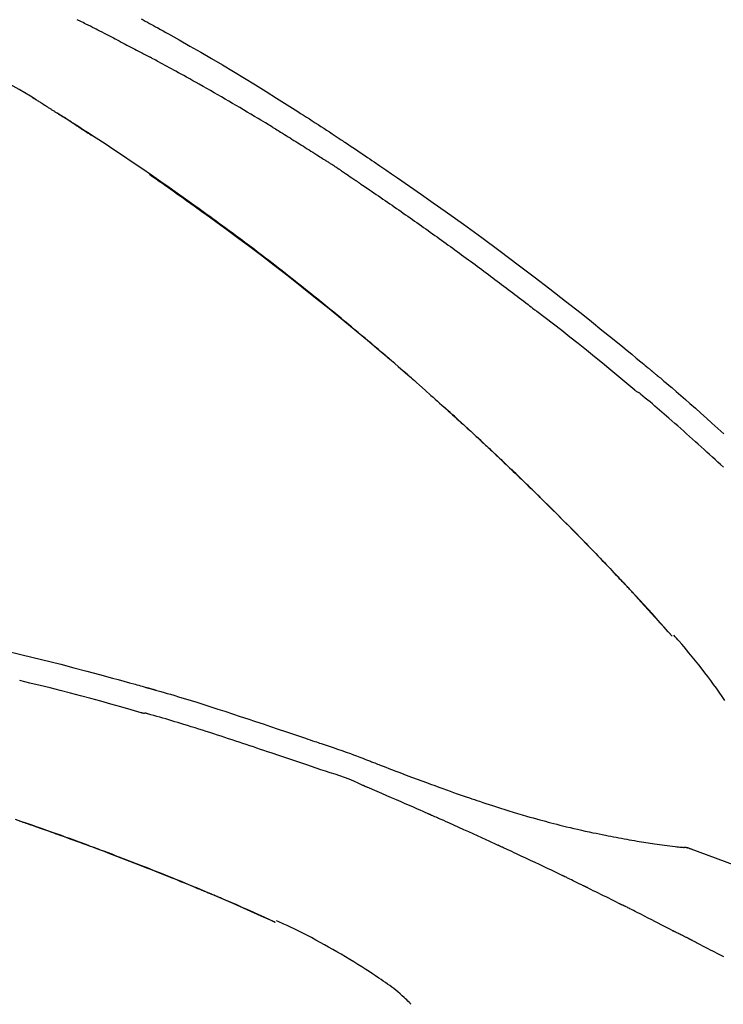
# Model space of a CAD drawing. Extents: x 55896 to 82369, y -33085 to -24215.
# Drawn here: x 75999 to 76042, y -29981 to -29920 of the extents above; entities that cross this region are included whole.
import ezdxf

# ---------------------------------------------------------------- set-up
doc = ezdxf.new("R2010")
doc.units = 0
doc.header["$LTSCALE"] = 50
doc.header["$MEASUREMENT"] = 0
doc.layers.get('0').update_dxf_attribs({"linetype": 'CONTINUOUS'})
doc.layers.get('DEFPOINTS').update_dxf_attribs({"color": 146, "linetype": 'CONTINUOUS'})
doc.layers.add('150-機器', color=8, linetype='CONTINUOUS')
doc.layers.add('166-寸法B', color=11, linetype='CONTINUOUS')
doc.styles.add('KH001', font='txt')
doc.dimstyles.new('KH1xx030', dxfattribs={"dimscale": 30, "dimtxt": 2, "dimasz": 0.6, "dimexe": 0.3, "dimexo": 1.2, "dimgap": 0.5, "dimtad": 3, "dimdec": 1, "dimdsep": 46, "dimlunit": 6, "dimtxsty": 'KH001', "dimblk": 'DOT', "dimcen": 1, "dimdle": 1, "dimclrd": 256, "dimclre": 256, "dimclrt": 256, "dimadec": 0, "dimazin": 0, "dimtfac": 1, "dimtdec": 1, "dimtix": 1, "dimtmove": 2, "dimatfit": 3, "dimldrblk": 'CLOSEDBLANK', "dimfxl": 1, "dimtolj": 1, "dimtzin": 0, "dimlwd": -1, "dimlwe": -1, "dimarcsym": 0})

# ---------------------------------------------------------------- blocks, each defined once
blk = doc.blocks.new('F402_D')
at = {"layer": '150-機器', "color": 13, "linetype": 'Continuous'}
for p, q in [((-28.98, 204.099), (-28.983, 204.102)), ((-28.608, 191.207), (-28.609, 191.207)), ((-53.224, 186.626), (-53.228, 186.628))]:
    blk.add_line(p, q, dxfattribs=at)
for points in [[(-61.415, 241.812), (-61.289, 241.743), (-61.163, 241.674), (-61.037, 241.604), (-60.911, 241.535), (-60.785, 241.465), (-60.659, 241.395), (-60.533, 241.325), (-60.407, 241.255), (-60.244, 241.165), (-60.082, 241.074), (-59.92, 240.983), (-59.757, 240.892), (-59.095, 240.521), (-58.434, 240.15), (-57.773, 239.776), (-57.115, 239.398), (-56.44, 239.003), (-55.768, 238.603), (-55.098, 238.197), (-54.432, 237.787), (-53.785, 237.383), (-53.139, 236.974), (-52.496, 236.564), (-51.852, 236.153), (-51.674, 236.039), (-51.496, 235.925), (-51.318, 235.811), (-51.141, 235.696), (-50.963, 235.582), (-50.785, 235.467), (-50.607, 235.351), (-50.43, 235.236), (-50.26, 235.125), (-50.09, 235.014), (-49.92, 234.903), (-49.751, 234.791), (-49.629, 234.711), (-49.508, 234.631), (-49.386, 234.551), (-49.265, 234.47), (-49.191, 234.421), (-49.118, 234.373), (-49.045, 234.324), (-48.971, 234.275), (-48.81, 234.168), (-48.649, 234.061), (-48.489, 233.954), (-48.328, 233.847), (-48.178, 233.746), (-48.029, 233.646), (-47.879, 233.545), (-47.73, 233.444), (-47.592, 233.35), (-47.454, 233.257), (-47.316, 233.163), (-47.178, 233.069)], [(-63.713, 240.947), (-63.758, 240.97), (-63.803, 240.992), (-63.847, 241.015), (-63.892, 241.038), (-63.981, 241.083), (-64.071, 241.129), (-64.16, 241.174), (-64.25, 241.219), (-64.384, 241.287), (-64.519, 241.355), (-64.654, 241.423), (-64.789, 241.49), (-64.879, 241.535), (-64.969, 241.58), (-65.059, 241.625), (-65.149, 241.67), (-65.194, 241.692), (-65.239, 241.714), (-65.284, 241.737), (-65.329, 241.759)], [(-63.713, 240.947), (-63.674, 240.927), (-63.634, 240.906), (-63.594, 240.886), (-63.554, 240.866), (-63.474, 240.825), (-63.394, 240.785), (-63.315, 240.744), (-63.235, 240.703), (-63.116, 240.642), (-62.997, 240.581), (-62.878, 240.519), (-62.759, 240.458), (-62.64, 240.396), (-62.522, 240.335), (-62.403, 240.273), (-62.285, 240.212), (-62.167, 240.15), (-62.049, 240.088), (-61.931, 240.027), (-61.813, 239.965), (-61.696, 239.903), (-61.578, 239.841), (-61.461, 239.779), (-61.344, 239.717), (-61.266, 239.676), (-61.188, 239.634), (-61.11, 239.592), (-61.032, 239.551), (-60.993, 239.53), (-60.954, 239.509), (-60.915, 239.489), (-60.877, 239.468)], [(-53.369, 235.18), (-53.443, 235.225), (-53.517, 235.27), (-53.592, 235.315), (-53.666, 235.36), (-53.815, 235.451), (-53.963, 235.541), (-54.112, 235.631), (-54.261, 235.721), (-54.484, 235.855), (-54.708, 235.988), (-54.933, 236.121), (-55.157, 236.253), (-55.382, 236.386), (-55.607, 236.518), (-55.831, 236.649), (-56.057, 236.78), (-56.282, 236.911), (-56.508, 237.041), (-56.733, 237.171), (-56.959, 237.3), (-57.185, 237.43), (-57.412, 237.558), (-57.638, 237.687), (-57.865, 237.815), (-58.06, 237.924), (-58.254, 238.033), (-58.449, 238.142), (-58.644, 238.25), (-58.807, 238.341), (-58.97, 238.431), (-59.134, 238.521), (-59.297, 238.611), (-59.428, 238.683), (-59.559, 238.754), (-59.69, 238.826), (-59.822, 238.898), (-59.953, 238.97), (-60.085, 239.041), (-60.216, 239.113), (-60.348, 239.184), (-60.436, 239.231), (-60.524, 239.279), (-60.612, 239.326), (-60.7, 239.373), (-60.744, 239.397), (-60.788, 239.42), (-60.833, 239.444), (-60.877, 239.468)], [(-67.825, 236.858), (-68.172, 237.079), (-68.521, 237.295), (-68.874, 237.504), (-69.233, 237.702), (-69.602, 237.886), (-69.976, 238.058), (-70.355, 238.222), (-70.736, 238.383)], [(-67.448, 236.626), (-67.497, 236.657), (-67.547, 236.688), (-67.596, 236.719), (-67.646, 236.751), (-67.696, 236.781), (-67.746, 236.812), (-67.796, 236.842), (-67.847, 236.873), (-67.897, 236.903), (-67.948, 236.933), (-67.999, 236.962), (-68.049, 236.992)], [(-67.448, 236.626), (-67.442, 236.622), (-67.436, 236.618), (-67.43, 236.615), (-67.425, 236.611), (-67.414, 236.605), (-67.404, 236.598), (-67.393, 236.592), (-67.383, 236.585), (-67.369, 236.576), (-67.355, 236.567), (-67.341, 236.558), (-67.327, 236.549), (-67.316, 236.543), (-67.304, 236.536), (-67.293, 236.529), (-67.282, 236.522), (-67.263, 236.51), (-67.244, 236.497), (-67.225, 236.485), (-67.206, 236.473), (-67.178, 236.456), (-67.15, 236.438), (-67.122, 236.42), (-67.094, 236.403), (-67.056, 236.379), (-67.019, 236.355), (-66.981, 236.331), (-66.943, 236.307), (-66.906, 236.283), (-66.868, 236.26), (-66.831, 236.236), (-66.793, 236.212), (-66.756, 236.189), (-66.719, 236.165), (-66.682, 236.141), (-66.645, 236.118), (-66.608, 236.094), (-66.571, 236.071), (-66.534, 236.047), (-66.497, 236.024), (-66.459, 235.999), (-66.42, 235.975), (-66.382, 235.95), (-66.343, 235.925), (-66.317, 235.909), (-66.29, 235.892), (-66.264, 235.875), (-66.238, 235.858), (-66.224, 235.849), (-66.209, 235.84), (-66.195, 235.831), (-66.181, 235.822)], [(-66.234, 235.856), (-66.26, 235.872), (-66.286, 235.889), (-66.313, 235.906), (-66.339, 235.923), (-66.365, 235.939), (-66.391, 235.956), (-66.417, 235.973), (-66.444, 235.99), (-66.47, 236.006), (-66.496, 236.023), (-66.522, 236.04), (-66.549, 236.057)], [(-65.468, 235.363), (-65.476, 235.367), (-65.483, 235.372), (-65.49, 235.377), (-65.497, 235.382), (-65.561, 235.422), (-65.624, 235.463), (-65.687, 235.504), (-65.751, 235.545), (-65.841, 235.603), (-65.931, 235.661), (-66.021, 235.719), (-66.111, 235.777), (-66.193, 235.83), (-66.276, 235.883), (-66.359, 235.936), (-66.442, 235.989), (-66.469, 236.005), (-66.495, 236.022), (-66.522, 236.039), (-66.548, 236.056)], [(-44.685, 219.671), (-44.737, 219.717), (-44.79, 219.763), (-44.842, 219.809), (-44.895, 219.855), (-45.013, 219.959), (-45.132, 220.063), (-45.25, 220.166), (-45.369, 220.269), (-45.556, 220.431), (-45.742, 220.593), (-45.929, 220.755), (-46.116, 220.916), (-46.317, 221.089), (-46.519, 221.263), (-46.721, 221.435), (-46.923, 221.608), (-47.127, 221.782), (-47.331, 221.955), (-47.536, 222.129), (-47.741, 222.302), (-47.948, 222.476), (-48.155, 222.65), (-48.362, 222.824), (-48.57, 222.997), (-48.78, 223.172), (-48.99, 223.346), (-49.2, 223.52), (-49.411, 223.693), (-49.65, 223.89), (-49.89, 224.087), (-50.13, 224.283), (-50.371, 224.478), (-50.62, 224.68), (-50.869, 224.881), (-51.119, 225.081), (-51.369, 225.281), (-51.618, 225.479), (-51.866, 225.676), (-52.115, 225.873), (-52.365, 226.07), (-52.585, 226.243), (-52.806, 226.415), (-53.027, 226.587), (-53.248, 226.759), (-53.436, 226.904), (-53.624, 227.049), (-53.813, 227.193), (-54.001, 227.337), (-54.166, 227.463), (-54.332, 227.589), (-54.497, 227.714), (-54.663, 227.839), (-54.805, 227.946), (-54.947, 228.052), (-55.089, 228.159), (-55.231, 228.265), (-55.374, 228.372), (-55.517, 228.478), (-55.661, 228.585), (-55.804, 228.691), (-55.962, 228.807), (-56.119, 228.923), (-56.277, 229.039), (-56.435, 229.154), (-56.634, 229.3), (-56.833, 229.445), (-57.032, 229.59), (-57.232, 229.735), (-57.473, 229.91), (-57.715, 230.085), (-57.957, 230.259), (-58.2, 230.433), (-58.702, 230.792), (-59.205, 231.15), (-59.709, 231.506), (-60.214, 231.861), (-60.795, 232.264), (-61.378, 232.665), (-61.962, 233.062), (-62.549, 233.456), (-63.085, 233.813), (-63.623, 234.167), (-64.162, 234.519), (-64.702, 234.87), (-64.934, 235.02), (-65.166, 235.17), (-65.398, 235.319), (-65.63, 235.469), (-65.696, 235.511), (-65.762, 235.554), (-65.828, 235.596), (-65.895, 235.639), (-65.919, 235.654), (-65.943, 235.67), (-65.967, 235.685), (-65.992, 235.701), (-65.994, 235.702), (-65.996, 235.704), (-65.998, 235.705), (-66, 235.707), (-66.001, 235.707), (-66.002, 235.708), (-66.003, 235.708), (-66.004, 235.709), (-66.005, 235.71), (-66.006, 235.71), (-66.007, 235.711), (-66.008, 235.712), (-66.01, 235.713), (-66.012, 235.714), (-66.014, 235.715), (-66.016, 235.716), (-66.031, 235.726), (-66.046, 235.736), (-66.062, 235.746), (-66.077, 235.755), (-66.092, 235.765), (-66.107, 235.775), (-66.123, 235.784), (-66.138, 235.794), (-66.15, 235.802), (-66.162, 235.81), (-66.175, 235.818), (-66.187, 235.826)], [(-65.469, 235.363), (-65.469, 235.363), (-65.469, 235.363), (-65.469, 235.363), (-65.469, 235.363), (-65.469, 235.363), (-65.469, 235.363), (-65.469, 235.363), (-65.469, 235.363)], [(-65.468, 235.363), (-65.466, 235.361), (-65.464, 235.36), (-65.462, 235.358), (-65.459, 235.357), (-65.42, 235.332), (-65.381, 235.306), (-65.342, 235.281), (-65.303, 235.256), (-65.229, 235.207), (-65.154, 235.159), (-65.079, 235.11), (-65.004, 235.061), (-64.916, 235.004), (-64.828, 234.947), (-64.74, 234.889), (-64.652, 234.831), (-64.601, 234.798), (-64.549, 234.764), (-64.498, 234.73), (-64.447, 234.697), (-64.431, 234.686), (-64.416, 234.676), (-64.4, 234.666), (-64.385, 234.656)], [(-53.369, 235.18), (-53.33, 235.156), (-53.291, 235.133), (-53.252, 235.109), (-53.213, 235.085), (-53.135, 235.037), (-53.057, 234.99), (-52.979, 234.942), (-52.901, 234.895), (-52.784, 234.823), (-52.668, 234.751), (-52.551, 234.679), (-52.435, 234.607), (-52.318, 234.535), (-52.202, 234.463), (-52.085, 234.39), (-51.969, 234.318), (-51.853, 234.245), (-51.737, 234.172), (-51.62, 234.099), (-51.504, 234.026), (-51.388, 233.953), (-51.272, 233.88), (-51.157, 233.807), (-51.041, 233.733), (-50.925, 233.66), (-50.809, 233.586), (-50.694, 233.513), (-50.578, 233.439), (-50.501, 233.389), (-50.424, 233.34), (-50.347, 233.29), (-50.271, 233.241), (-50.232, 233.216), (-50.194, 233.191), (-50.155, 233.167), (-50.117, 233.142)], [(-49.289, 232.599), (-49.312, 232.614), (-49.335, 232.63), (-49.358, 232.645), (-49.381, 232.66), (-49.426, 232.69), (-49.472, 232.721), (-49.518, 232.751), (-49.564, 232.782), (-49.633, 232.827), (-49.702, 232.872), (-49.771, 232.917), (-49.84, 232.963), (-49.886, 232.992), (-49.932, 233.022), (-49.978, 233.052), (-50.025, 233.082), (-50.048, 233.097), (-50.071, 233.112), (-50.094, 233.127), (-50.117, 233.142)], [(-47.185, 233.071), (-46.829, 232.829), (-46.474, 232.588), (-46.118, 232.347), (-45.763, 232.104), (-45.029, 231.6), (-44.297, 231.092), (-43.568, 230.581), (-42.841, 230.067), (-41.715, 229.261), (-40.596, 228.446), (-39.483, 227.623), (-38.376, 226.793), (-37.41, 226.059), (-36.449, 225.32), (-35.492, 224.576), (-34.54, 223.824), (-33.901, 223.315), (-33.265, 222.803), (-32.63, 222.289), (-31.997, 221.772), (-31.72, 221.546), (-31.444, 221.32), (-31.168, 221.093), (-30.893, 220.866), (-30.804, 220.792), (-30.715, 220.719), (-30.626, 220.645), (-30.537, 220.572), (-30.492, 220.535), (-30.447, 220.498), (-30.403, 220.461), (-30.358, 220.424), (-30.337, 220.407), (-30.317, 220.389), (-30.296, 220.372), (-30.275, 220.355), (-30.266, 220.348), (-30.257, 220.34), (-30.249, 220.333), (-30.24, 220.326), (-30.237, 220.324), (-30.234, 220.321), (-30.232, 220.319), (-30.229, 220.317), (-30.227, 220.315), (-30.226, 220.314), (-30.225, 220.313), (-30.224, 220.312), (-30.221, 220.31), (-30.218, 220.307), (-30.215, 220.305), (-30.212, 220.302), (-30.192, 220.286), (-30.172, 220.27), (-30.152, 220.253), (-30.133, 220.237), (-30.108, 220.217), (-30.084, 220.197), (-30.06, 220.177), (-30.035, 220.157), (-30.011, 220.136), (-29.986, 220.116), (-29.961, 220.095), (-29.937, 220.075), (-29.929, 220.069), (-29.922, 220.063), (-29.914, 220.057), (-29.907, 220.05), (-29.906, 220.05), (-29.905, 220.049), (-29.904, 220.048), (-29.903, 220.047), (-29.902, 220.046), (-29.901, 220.046), (-29.901, 220.045), (-29.9, 220.044), (-29.899, 220.044), (-29.898, 220.043), (-29.897, 220.042), (-29.896, 220.041), (-29.895, 220.041), (-29.894, 220.04), (-29.894, 220.039), (-29.893, 220.038), (-29.892, 220.038), (-29.891, 220.037), (-29.89, 220.036), (-29.889, 220.035), (-29.888, 220.035), (-29.887, 220.034), (-29.886, 220.033), (-29.886, 220.033), (-29.823, 219.98), (-29.76, 219.928), (-29.697, 219.876), (-29.634, 219.823), (-29.475, 219.69), (-29.317, 219.557), (-29.159, 219.423), (-29.001, 219.289), (-28.721, 219.049), (-28.443, 218.809), (-28.165, 218.567), (-27.888, 218.324), (-27.55, 218.026), (-27.214, 217.727), (-26.879, 217.427), (-26.544, 217.125), (-26.179, 216.794), (-25.815, 216.463)], [(-60.899, 232.305), (-60.897, 232.304), (-60.894, 232.302), (-60.892, 232.301), (-60.89, 232.299), (-60.792, 232.231), (-60.694, 232.164), (-60.597, 232.096), (-60.499, 232.029), (-60.309, 231.897), (-60.12, 231.765), (-59.93, 231.633), (-59.741, 231.5), (-59.466, 231.306), (-59.191, 231.112), (-58.917, 230.917), (-58.643, 230.722), (-58.173, 230.386), (-57.704, 230.05), (-57.236, 229.712), (-56.769, 229.373), (-56.106, 228.888), (-55.445, 228.399), (-54.787, 227.907), (-54.131, 227.412), (-53.282, 226.762), (-52.437, 226.106), (-51.597, 225.444), (-50.76, 224.778), (-49.929, 224.11), (-49.101, 223.436), (-48.279, 222.758), (-47.461, 222.073), (-46.874, 221.576), (-46.289, 221.076), (-45.708, 220.573), (-45.128, 220.067), (-44.773, 219.755), (-44.419, 219.442), (-44.065, 219.128), (-43.712, 218.814), (-43.579, 218.696), (-43.447, 218.578), (-43.314, 218.46), (-43.182, 218.342), (-43.049, 218.223), (-42.916, 218.104), (-42.784, 217.985), (-42.652, 217.865), (-42.519, 217.746), (-42.387, 217.626), (-42.255, 217.506), (-42.122, 217.386), (-41.99, 217.266), (-41.858, 217.145), (-41.726, 217.024), (-41.594, 216.903), (-41.49, 216.808), (-41.387, 216.713), (-41.283, 216.618), (-41.18, 216.522), (-41.101, 216.45), (-41.023, 216.377), (-40.945, 216.305), (-40.866, 216.232), (-40.81, 216.18), (-40.753, 216.127), (-40.697, 216.075), (-40.64, 216.022), (-40.573, 215.96), (-40.507, 215.898), (-40.44, 215.836), (-40.374, 215.774), (-40.297, 215.702), (-40.22, 215.631), (-40.144, 215.559), (-40.067, 215.487), (-39.98, 215.406), (-39.894, 215.325), (-39.807, 215.243), (-39.721, 215.162), (-39.624, 215.071), (-39.528, 214.979), (-39.432, 214.888), (-39.335, 214.797), (-39.229, 214.696), (-39.123, 214.595), (-39.017, 214.494), (-38.911, 214.393), (-38.795, 214.282), (-38.679, 214.171), (-38.563, 214.06), (-38.447, 213.949), (-38.315, 213.822), (-38.183, 213.695), (-38.051, 213.567), (-37.92, 213.44), (-37.767, 213.291), (-37.614, 213.143), (-37.461, 212.994), (-37.309, 212.845), (-37.13, 212.67), (-36.952, 212.495), (-36.774, 212.319), (-36.596, 212.144), (-36.393, 211.943), (-36.191, 211.743), (-35.99, 211.542), (-35.789, 211.34), (-35.588, 211.139), (-35.388, 210.938), (-35.188, 210.736), (-34.989, 210.534), (-34.805, 210.347), (-34.622, 210.159), (-34.438, 209.972), (-34.255, 209.784), (-34.102, 209.626), (-33.949, 209.468), (-33.796, 209.31), (-33.643, 209.152), (-33.51, 209.014), (-33.376, 208.875), (-33.243, 208.737), (-33.111, 208.598), (-32.997, 208.479), (-32.884, 208.36), (-32.77, 208.241), (-32.657, 208.122), (-32.563, 208.022), (-32.469, 207.923), (-32.375, 207.824), (-32.282, 207.725), (-32.226, 207.665), (-32.17, 207.606), (-32.114, 207.546), (-32.058, 207.486), (-32.033, 207.46), (-32.008, 207.434), (-31.983, 207.407), (-31.958, 207.381)], [(-49.289, 232.599), (-49.259, 232.579), (-49.23, 232.559), (-49.2, 232.54), (-49.17, 232.52), (-49.11, 232.48), (-49.049, 232.439), (-48.988, 232.399), (-48.928, 232.358), (-48.834, 232.296), (-48.741, 232.233), (-48.648, 232.17), (-48.555, 232.107), (-48.492, 232.064), (-48.428, 232.021), (-48.365, 231.977), (-48.301, 231.934), (-48.269, 231.912), (-48.236, 231.89), (-48.204, 231.868), (-48.171, 231.846)], [(-48.171, 231.846), (-48.125, 231.814), (-48.079, 231.783), (-48.032, 231.752), (-47.986, 231.721), (-47.893, 231.658), (-47.8, 231.595), (-47.708, 231.533), (-47.615, 231.47), (-47.476, 231.376), (-47.337, 231.282), (-47.199, 231.187), (-47.06, 231.092), (-46.921, 230.997), (-46.783, 230.902), (-46.644, 230.807), (-46.506, 230.712), (-46.367, 230.617), (-46.229, 230.522), (-46.091, 230.426), (-45.953, 230.33), (-45.815, 230.234), (-45.677, 230.138), (-45.539, 230.042), (-45.401, 229.946), (-45.263, 229.85), (-45.125, 229.753), (-44.987, 229.657), (-44.849, 229.56), (-44.712, 229.463), (-44.574, 229.366), (-44.437, 229.269), (-44.299, 229.172), (-44.162, 229.075), (-44.025, 228.977), (-43.887, 228.88), (-43.75, 228.782), (-43.613, 228.684), (-43.476, 228.586), (-43.339, 228.488), (-43.202, 228.39), (-43.065, 228.291), (-42.928, 228.193), (-42.791, 228.094), (-42.655, 227.996), (-42.518, 227.897), (-42.382, 227.798), (-42.245, 227.698), (-42.109, 227.599), (-41.972, 227.5), (-41.836, 227.4), (-41.7, 227.301), (-41.563, 227.201), (-41.427, 227.101), (-41.291, 227.001), (-41.155, 226.901), (-41.019, 226.801), (-40.883, 226.7), (-40.748, 226.6), (-40.612, 226.499), (-40.476, 226.398), (-40.341, 226.297), (-40.205, 226.196), (-40.069, 226.095), (-39.934, 225.994), (-39.799, 225.892), (-39.663, 225.791), (-39.528, 225.689), (-39.393, 225.587), (-39.258, 225.485), (-39.123, 225.383), (-38.988, 225.281), (-38.853, 225.179), (-38.718, 225.076), (-38.583, 224.974), (-38.448, 224.871), (-38.314, 224.768), (-38.179, 224.665), (-38.045, 224.562), (-37.91, 224.459), (-37.776, 224.356), (-37.686, 224.287), (-37.597, 224.217), (-37.507, 224.148), (-37.418, 224.079), (-37.373, 224.044), (-37.329, 224.01), (-37.284, 223.975), (-37.239, 223.941)], [(-31.232, 219.105), (-31.235, 219.107), (-31.237, 219.109), (-31.24, 219.111), (-31.242, 219.112), (-31.245, 219.114), (-31.247, 219.116), (-31.25, 219.118), (-31.252, 219.12), (-31.255, 219.122), (-31.257, 219.124), (-31.259, 219.126), (-31.262, 219.128), (-31.75, 219.542), (-32.241, 219.953), (-32.732, 220.362), (-33.225, 220.77), (-33.72, 221.176), (-34.217, 221.578), (-34.716, 221.978), (-35.218, 222.375), (-35.721, 222.769), (-36.226, 223.16), (-36.732, 223.551), (-37.239, 223.941)], [(-45.116, 220.047), (-45.139, 220.067), (-45.162, 220.087), (-45.185, 220.107), (-45.208, 220.127), (-45.231, 220.148), (-45.254, 220.168), (-45.277, 220.188), (-45.3, 220.208), (-45.323, 220.228), (-45.346, 220.248), (-45.369, 220.268), (-45.392, 220.288)], [(-44.953, 219.906), (-44.968, 219.919), (-44.983, 219.932), (-44.998, 219.945), (-45.013, 219.958), (-45.028, 219.97), (-45.042, 219.983), (-45.057, 219.996), (-45.072, 220.009), (-45.087, 220.022), (-45.102, 220.035), (-45.117, 220.048), (-45.132, 220.061)], [(-25.845, 214.429), (-26.013, 214.583), (-26.181, 214.737), (-26.349, 214.89), (-26.517, 215.043), (-26.686, 215.196), (-26.854, 215.348), (-27.023, 215.501), (-27.201, 215.662), (-27.378, 215.823), (-27.556, 215.985), (-27.734, 216.146), (-27.912, 216.306), (-28.091, 216.466), (-28.269, 216.626), (-28.449, 216.785), (-28.629, 216.943), (-28.809, 217.1), (-28.989, 217.257), (-29.17, 217.414), (-29.313, 217.539), (-29.457, 217.665), (-29.601, 217.79), (-29.745, 217.915), (-29.888, 218.039), (-30.033, 218.163), (-30.177, 218.287), (-30.323, 218.409), (-30.47, 218.53), (-30.619, 218.648), (-30.766, 218.769), (-30.909, 218.896), (-30.933, 218.918), (-30.956, 218.94), (-30.981, 218.961), (-31.008, 218.978), (-31.037, 218.992), (-31.068, 219.003), (-31.099, 219.015), (-31.129, 219.028), (-31.157, 219.044), (-31.183, 219.063), (-31.208, 219.084), (-31.232, 219.105)], [(-37.45, 212.982), (-37.466, 212.998), (-37.482, 213.014), (-37.498, 213.029), (-37.515, 213.045), (-37.603, 213.132), (-37.692, 213.219), (-37.781, 213.305), (-37.87, 213.392), (-38.035, 213.552), (-38.201, 213.713), (-38.366, 213.872), (-38.532, 214.032), (-38.762, 214.252), (-38.992, 214.472), (-39.222, 214.692), (-39.453, 214.911), (-39.694, 215.139), (-39.936, 215.366), (-40.178, 215.593), (-40.42, 215.82), (-40.673, 216.055), (-40.926, 216.29), (-41.18, 216.525), (-41.434, 216.759), (-41.646, 216.953), (-41.858, 217.147), (-42.07, 217.34), (-42.283, 217.533), (-42.411, 217.648), (-42.539, 217.763), (-42.666, 217.878), (-42.794, 217.993), (-42.833, 218.028), (-42.872, 218.063), (-42.911, 218.098), (-42.95, 218.133)], [(-31.95, 207.372), (-32.021, 207.447), (-32.091, 207.522), (-32.162, 207.596), (-32.232, 207.671), (-32.371, 207.819), (-32.511, 207.968), (-32.65, 208.116), (-32.79, 208.264), (-32.999, 208.483), (-33.208, 208.701), (-33.417, 208.919), (-33.627, 209.137), (-33.833, 209.35), (-34.039, 209.563), (-34.246, 209.775), (-34.453, 209.987), (-34.656, 210.195), (-34.859, 210.402), (-35.063, 210.609), (-35.267, 210.815), (-35.467, 211.017), (-35.667, 211.219), (-35.868, 211.42), (-36.069, 211.621), (-36.235, 211.786), (-36.401, 211.95), (-36.567, 212.115), (-36.733, 212.279), (-36.832, 212.376), (-36.931, 212.474), (-37.03, 212.571), (-37.129, 212.668), (-37.162, 212.701), (-37.195, 212.733), (-37.228, 212.765), (-37.261, 212.797)], [(-31.392, 206.773), (-31.44, 206.825), (-31.487, 206.876), (-31.534, 206.927), (-31.582, 206.978), (-31.629, 207.029), (-31.677, 207.08), (-31.724, 207.131), (-31.772, 207.182), (-31.82, 207.233), (-31.868, 207.284), (-31.915, 207.335), (-31.963, 207.386)], [(-28.98, 204.099), (-29.224, 204.376), (-29.469, 204.652), (-29.713, 204.929), (-29.958, 205.205), (-30.204, 205.481), (-30.45, 205.756), (-30.697, 206.03), (-30.947, 206.303), (-31.198, 206.574), (-31.45, 206.844), (-31.704, 207.112), (-31.958, 207.381)], [(-31.958, 207.381), (-31.956, 207.379), (-31.954, 207.376), (-31.952, 207.374), (-31.95, 207.372)], [(-28.983, 204.103), (-29.611, 204.798), (-30.239, 205.494), (-30.868, 206.189), (-31.496, 206.885)], [(-69.858, 203.259), (-68.679, 202.975), (-67.501, 202.684), (-66.326, 202.385), (-65.536, 202.179), (-64.746, 201.97), (-63.957, 201.759), (-63.168, 201.544), (-62.824, 201.45), (-62.479, 201.356), (-62.135, 201.261), (-61.791, 201.165), (-61.68, 201.134), (-61.569, 201.103), (-61.457, 201.072), (-61.346, 201.041), (-61.29, 201.026), (-61.235, 201.01), (-61.179, 200.995), (-61.123, 200.979), (-61.097, 200.972), (-61.071, 200.964), (-61.045, 200.957), (-61.019, 200.95), (-61.008, 200.947), (-60.997, 200.944), (-60.986, 200.941), (-60.975, 200.937), (-60.972, 200.937), (-60.968, 200.936), (-60.965, 200.935), (-60.961, 200.934), (-60.959, 200.933), (-60.958, 200.933), (-60.956, 200.932), (-60.955, 200.932), (-60.951, 200.931), (-60.947, 200.93), (-60.943, 200.929), (-60.94, 200.928), (-60.915, 200.921), (-60.89, 200.914), (-60.866, 200.907), (-60.841, 200.9), (-60.811, 200.892), (-60.78, 200.883), (-60.75, 200.875), (-60.719, 200.866), (-60.688, 200.858), (-60.658, 200.849), (-60.627, 200.84), (-60.596, 200.832), (-60.587, 200.829), (-60.577, 200.826), (-60.568, 200.824), (-60.559, 200.821), (-60.558, 200.821), (-60.557, 200.821), (-60.555, 200.82), (-60.554, 200.82), (-60.553, 200.82), (-60.552, 200.819), (-60.551, 200.819), (-60.55, 200.819), (-60.549, 200.818), (-60.548, 200.818), (-60.546, 200.818), (-60.545, 200.817), (-60.544, 200.817), (-60.543, 200.817), (-60.542, 200.816), (-60.541, 200.816), (-60.54, 200.816), (-60.539, 200.816), (-60.538, 200.815), (-60.536, 200.815), (-60.535, 200.815), (-60.534, 200.814), (-60.533, 200.814), (-60.532, 200.814), (-60.453, 200.792), (-60.374, 200.769), (-60.296, 200.747), (-60.217, 200.725), (-60.018, 200.668), (-59.819, 200.611), (-59.62, 200.553), (-59.422, 200.494), (-59.069, 200.389), (-58.716, 200.282), (-58.364, 200.175), (-58.012, 200.066), (-57.583, 199.931), (-57.154, 199.794), (-56.725, 199.656), (-56.297, 199.517), (-55.829, 199.363), (-55.361, 199.208), (-54.894, 199.053), (-54.427, 198.896), (-53.967, 198.741), (-53.508, 198.585), (-53.049, 198.43), (-52.59, 198.274), (-52.288, 198.172), (-51.986, 198.07), (-51.684, 197.968), (-51.382, 197.866), (-51.237, 197.817), (-51.092, 197.768), (-50.947, 197.719), (-50.802, 197.67)], [(-25.747, 200.183), (-25.919, 200.43), (-26.093, 200.675), (-26.268, 200.919), (-26.445, 201.162), (-26.619, 201.398), (-26.795, 201.632), (-26.972, 201.864), (-27.15, 202.096), (-27.347, 202.347), (-27.545, 202.598), (-27.746, 202.846), (-27.949, 203.092), (-28.096, 203.268), (-28.245, 203.444), (-28.394, 203.618), (-28.545, 203.791), (-28.627, 203.883), (-28.708, 203.976), (-28.79, 204.068), (-28.872, 204.16)], [(-61.385, 199.419), (-61.388, 199.419), (-61.391, 199.42), (-61.394, 199.421), (-61.397, 199.421), (-61.4, 199.422), (-61.403, 199.423), (-61.406, 199.424), (-61.409, 199.424), (-61.412, 199.425), (-61.416, 199.426), (-61.419, 199.427), (-61.422, 199.428), (-62.036, 199.607), (-62.651, 199.783), (-63.267, 199.957), (-63.883, 200.129), (-64.5, 200.299), (-65.118, 200.464), (-65.737, 200.626), (-66.356, 200.785), (-66.976, 200.94), (-67.597, 201.092), (-68.218, 201.243), (-68.839, 201.393)], [(-68.872, 192.826), (-68.799, 192.801), (-68.726, 192.776), (-68.64, 192.746), (-68.553, 192.717), (-68.467, 192.687), (-68.381, 192.657), (-68.282, 192.623), (-68.183, 192.589), (-68.084, 192.555), (-67.984, 192.52), (-67.872, 192.481), (-67.76, 192.442), (-67.648, 192.403), (-67.536, 192.364), (-67.411, 192.32), (-67.285, 192.276), (-67.16, 192.231), (-67.035, 192.187), (-66.897, 192.138), (-66.759, 192.089), (-66.621, 192.04), (-66.483, 191.991), (-66.332, 191.937), (-66.181, 191.883), (-66.03, 191.828), (-65.879, 191.774), (-65.707, 191.711), (-65.535, 191.649), (-65.362, 191.586), (-65.19, 191.523), (-64.99, 191.45), (-64.79, 191.376), (-64.59, 191.302), (-64.39, 191.228), (-64.156, 191.141), (-63.921, 191.054), (-63.687, 190.966), (-63.453, 190.878), (-63.187, 190.777), (-62.921, 190.676), (-62.655, 190.574), (-62.389, 190.472), (-62.124, 190.37), (-61.86, 190.267), (-61.595, 190.164), (-61.331, 190.06), (-61.087, 189.964), (-60.843, 189.868), (-60.599, 189.771), (-60.355, 189.674), (-60.151, 189.592), (-59.947, 189.51), (-59.743, 189.428), (-59.539, 189.346), (-59.361, 189.273), (-59.183, 189.201), (-59.005, 189.128), (-58.827, 189.056), (-58.675, 188.993), (-58.523, 188.931), (-58.371, 188.868), (-58.219, 188.805), (-58.093, 188.753), (-57.967, 188.701), (-57.841, 188.648), (-57.715, 188.595), (-57.64, 188.564), (-57.564, 188.532), (-57.489, 188.5), (-57.413, 188.469), (-57.38, 188.455), (-57.346, 188.441), (-57.313, 188.427), (-57.28, 188.413)], [(-51.305, 196.242), (-51.487, 196.303), (-51.668, 196.364), (-51.85, 196.425), (-52.031, 196.486), (-52.213, 196.547), (-52.394, 196.608), (-52.576, 196.669), (-52.757, 196.731), (-52.938, 196.792), (-53.119, 196.852), (-53.3, 196.913), (-53.482, 196.974), (-53.698, 197.047), (-53.914, 197.12), (-54.13, 197.192), (-54.346, 197.265), (-54.562, 197.338), (-54.778, 197.41), (-54.994, 197.483), (-55.21, 197.555), (-55.426, 197.626), (-55.641, 197.697), (-55.857, 197.767), (-56.073, 197.838), (-56.301, 197.913), (-56.53, 197.988), (-56.758, 198.063), (-56.986, 198.138), (-57.214, 198.212), (-57.442, 198.286), (-57.67, 198.359), (-57.899, 198.431), (-58.127, 198.502), (-58.356, 198.572), (-58.584, 198.642), (-58.813, 198.712), (-58.995, 198.769), (-59.177, 198.825), (-59.36, 198.881), (-59.542, 198.937), (-59.724, 198.992), (-59.906, 199.046), (-60.089, 199.1), (-60.271, 199.153), (-60.455, 199.203), (-60.639, 199.251), (-60.822, 199.301), (-61.005, 199.359), (-61.036, 199.37), (-61.066, 199.38), (-61.097, 199.389), (-61.128, 199.394), (-61.161, 199.394), (-61.194, 199.393), (-61.227, 199.39), (-61.26, 199.39), (-61.292, 199.394), (-61.323, 199.4), (-61.354, 199.409), (-61.385, 199.419)], [(-50.803, 197.667), (-50.803, 197.669), (-50.802, 197.67), (-50.801, 197.672), (-50.8, 197.674)], [(-50.798, 197.672), (-50.704, 197.641), (-50.611, 197.61), (-50.518, 197.579), (-50.425, 197.548), (-50.24, 197.486), (-50.056, 197.423), (-49.871, 197.36), (-49.687, 197.297), (-49.423, 197.207), (-49.159, 197.116), (-48.895, 197.023), (-48.633, 196.929), (-48.443, 196.859), (-48.254, 196.788), (-48.065, 196.717), (-47.877, 196.644), (-47.759, 196.598), (-47.642, 196.552), (-47.524, 196.506), (-47.407, 196.46), (-47.342, 196.435), (-47.278, 196.41), (-47.214, 196.385), (-47.15, 196.361), (-47.065, 196.328), (-46.98, 196.295), (-46.894, 196.262), (-46.809, 196.229), (-46.636, 196.162), (-46.462, 196.095), (-46.288, 196.028), (-46.114, 195.961), (-45.866, 195.866), (-45.619, 195.772), (-45.371, 195.677), (-45.122, 195.584), (-44.838, 195.477), (-44.553, 195.37), (-44.268, 195.265), (-43.983, 195.159), (-43.734, 195.068), (-43.485, 194.977), (-43.235, 194.886), (-42.986, 194.796), (-42.766, 194.718), (-42.547, 194.64), (-42.327, 194.562), (-42.107, 194.485), (-41.923, 194.42), (-41.738, 194.356), (-41.552, 194.292), (-41.367, 194.228), (-41.213, 194.175), (-41.058, 194.123), (-40.903, 194.071), (-40.749, 194.019), (-40.549, 193.952), (-40.35, 193.886), (-40.15, 193.82), (-39.951, 193.755), (-39.703, 193.675), (-39.455, 193.596), (-39.207, 193.518), (-38.958, 193.441), (-38.687, 193.358), (-38.415, 193.277), (-38.142, 193.197), (-37.869, 193.118), (-37.665, 193.059), (-37.461, 193.002), (-37.257, 192.944), (-37.053, 192.888), (-36.885, 192.842), (-36.717, 192.797), (-36.549, 192.752), (-36.381, 192.708), (-36.202, 192.661), (-36.024, 192.615), (-35.845, 192.57), (-35.666, 192.525), (-35.438, 192.469), (-35.211, 192.414), (-34.983, 192.36), (-34.754, 192.307), (-34.52, 192.254), (-34.285, 192.202), (-34.051, 192.152), (-33.816, 192.102), (-33.625, 192.063), (-33.435, 192.024), (-33.245, 191.986), (-33.054, 191.948), (-32.891, 191.916), (-32.728, 191.884), (-32.565, 191.853), (-32.402, 191.822), (-32.24, 191.792), (-32.078, 191.762), (-31.915, 191.732), (-31.753, 191.703), (-31.593, 191.675), (-31.434, 191.647), (-31.275, 191.619), (-31.116, 191.592), (-30.981, 191.569), (-30.846, 191.546), (-30.711, 191.523), (-30.577, 191.501), (-30.446, 191.48), (-30.316, 191.46), (-30.186, 191.44), (-30.055, 191.421), (-29.9, 191.398), (-29.744, 191.376), (-29.589, 191.354), (-29.433, 191.333), (-29.271, 191.313), (-29.109, 191.293), (-28.947, 191.274), (-28.785, 191.255), (-28.69, 191.245), (-28.596, 191.235), (-28.502, 191.225), (-28.407, 191.216), (-28.366, 191.212), (-28.325, 191.208), (-28.284, 191.205), (-28.243, 191.201)], [(-47.87, 194.99), (-48.15, 195.117), (-48.43, 195.241), (-48.713, 195.361), (-48.998, 195.473), (-49.284, 195.575), (-49.573, 195.671), (-49.863, 195.764), (-50.153, 195.856), (-50.442, 195.95), (-50.73, 196.047), (-51.018, 196.144), (-51.305, 196.242)], [(-43.862, 193.247), (-44.029, 193.321), (-44.196, 193.395), (-44.363, 193.468), (-44.53, 193.542), (-44.781, 193.653), (-45.031, 193.763), (-45.282, 193.872), (-45.533, 193.982), (-45.826, 194.109), (-46.118, 194.236), (-46.41, 194.362), (-46.703, 194.488), (-46.849, 194.551), (-46.995, 194.614), (-47.141, 194.677), (-47.287, 194.74), (-47.36, 194.771), (-47.433, 194.802), (-47.506, 194.834), (-47.579, 194.865), (-47.615, 194.881), (-47.651, 194.896), (-47.688, 194.912), (-47.724, 194.927), (-47.743, 194.935), (-47.761, 194.943), (-47.779, 194.951), (-47.797, 194.959), (-47.806, 194.963), (-47.815, 194.966), (-47.825, 194.97), (-47.834, 194.974), (-47.838, 194.976), (-47.843, 194.978), (-47.848, 194.98), (-47.853, 194.982), (-47.854, 194.983), (-47.855, 194.983), (-47.856, 194.984), (-47.857, 194.984), (-47.858, 194.985), (-47.859, 194.985), (-47.86, 194.986), (-47.861, 194.986), (-47.862, 194.986), (-47.863, 194.987), (-47.864, 194.987), (-47.865, 194.988), (-47.866, 194.988), (-47.867, 194.989), (-47.868, 194.989), (-47.869, 194.99)], [(-64.575, 191.296), (-64.596, 191.304), (-64.617, 191.312), (-64.638, 191.32), (-64.659, 191.327), (-64.776, 191.371), (-64.892, 191.414), (-65.009, 191.457), (-65.125, 191.5), (-65.341, 191.579), (-65.558, 191.658), (-65.774, 191.737), (-65.991, 191.815), (-66.29, 191.923), (-66.59, 192.03), (-66.889, 192.137), (-67.189, 192.243), (-67.502, 192.353), (-67.816, 192.463), (-68.129, 192.572), (-68.443, 192.68), (-68.769, 192.793), (-69.096, 192.904)], [(-39.637, 191.342), (-39.813, 191.423), (-39.988, 191.504), (-40.163, 191.585), (-40.339, 191.665), (-40.602, 191.786), (-40.866, 191.906), (-41.129, 192.026), (-41.393, 192.145), (-41.701, 192.284), (-42.01, 192.422), (-42.318, 192.56), (-42.627, 192.698), (-42.781, 192.767), (-42.935, 192.836), (-43.09, 192.904), (-43.244, 192.973), (-43.321, 193.007), (-43.399, 193.042), (-43.476, 193.076), (-43.553, 193.11), (-43.592, 193.127), (-43.63, 193.144), (-43.669, 193.161), (-43.707, 193.179), (-43.727, 193.187), (-43.746, 193.196), (-43.765, 193.204), (-43.785, 193.213), (-43.794, 193.217), (-43.804, 193.221), (-43.814, 193.226), (-43.823, 193.23), (-43.828, 193.232), (-43.832, 193.233), (-43.836, 193.235), (-43.84, 193.237), (-43.843, 193.238), (-43.845, 193.24), (-43.848, 193.241), (-43.851, 193.242), (-43.852, 193.243), (-43.854, 193.243), (-43.855, 193.244), (-43.857, 193.245), (-43.858, 193.245), (-43.859, 193.246), (-43.861, 193.246), (-43.862, 193.247)], [(-35.7, 189.493), (-35.863, 189.572), (-36.026, 189.65), (-36.19, 189.729), (-36.353, 189.807), (-36.599, 189.924), (-36.844, 190.041), (-37.09, 190.157), (-37.336, 190.273), (-37.623, 190.408), (-37.91, 190.542), (-38.198, 190.676), (-38.486, 190.81), (-38.629, 190.877), (-38.773, 190.943), (-38.917, 191.01), (-39.061, 191.077), (-39.133, 191.11), (-39.205, 191.143), (-39.277, 191.176), (-39.349, 191.21), (-39.385, 191.226), (-39.421, 191.243), (-39.457, 191.26), (-39.493, 191.276), (-39.511, 191.284), (-39.529, 191.293), (-39.547, 191.301), (-39.565, 191.309), (-39.574, 191.313), (-39.583, 191.318), (-39.592, 191.322), (-39.601, 191.326), (-39.605, 191.328), (-39.609, 191.329), (-39.613, 191.331), (-39.617, 191.333), (-39.619, 191.334), (-39.622, 191.335), (-39.625, 191.337), (-39.627, 191.338), (-39.628, 191.338), (-39.63, 191.339), (-39.631, 191.339), (-39.632, 191.34), (-39.633, 191.341), (-39.635, 191.341), (-39.636, 191.342), (-39.637, 191.342)], [(-57.269, 188.408), (-57.363, 188.448), (-57.458, 188.487), (-57.553, 188.527), (-57.648, 188.567), (-57.836, 188.645), (-58.023, 188.724), (-58.211, 188.803), (-58.399, 188.881), (-58.678, 188.996), (-58.958, 189.111), (-59.238, 189.225), (-59.518, 189.338), (-59.793, 189.449), (-60.068, 189.559), (-60.343, 189.67), (-60.618, 189.779), (-60.888, 189.886), (-61.158, 189.993), (-61.429, 190.099), (-61.699, 190.204), (-61.964, 190.307), (-62.229, 190.41), (-62.494, 190.512), (-62.76, 190.614), (-62.978, 190.697), (-63.197, 190.78), (-63.415, 190.863), (-63.634, 190.945), (-63.764, 190.994), (-63.894, 191.043), (-64.024, 191.091), (-64.154, 191.14), (-64.197, 191.156), (-64.241, 191.172), (-64.284, 191.188), (-64.327, 191.204)], [(-27.803, 191.089), (-27.855, 191.114), (-27.908, 191.137), (-27.962, 191.158), (-28.017, 191.175), (-28.072, 191.186), (-28.128, 191.193), (-28.185, 191.198), (-28.242, 191.201)], [(-27.823, 191.093), (-27.856, 191.107), (-27.89, 191.12), (-27.923, 191.134), (-27.957, 191.146), (-27.992, 191.157), (-28.027, 191.166), (-28.062, 191.174), (-28.097, 191.181), (-28.132, 191.187), (-28.168, 191.192), (-28.203, 191.196), (-28.239, 191.2)], [(-6.467, 180.737), (-9.2, 182.388), (-11.951, 184.002), (-14.737, 185.542), (-17.577, 186.97), (-20.092, 188.098), (-22.647, 189.143), (-25.228, 190.132), (-27.823, 191.093)], [(-27.823, 191.093), (-27.821, 191.092), (-27.819, 191.091), (-27.817, 191.09), (-27.816, 191.09)], [(-34.389, 188.86), (-34.443, 188.886), (-34.498, 188.913), (-34.552, 188.939), (-34.607, 188.966), (-34.689, 189.006), (-34.771, 189.045), (-34.853, 189.085), (-34.935, 189.125), (-35.03, 189.171), (-35.126, 189.217), (-35.221, 189.263), (-35.317, 189.309), (-35.365, 189.332), (-35.413, 189.355), (-35.46, 189.378), (-35.508, 189.401), (-35.532, 189.413), (-35.556, 189.424), (-35.58, 189.436), (-35.604, 189.447), (-35.616, 189.453), (-35.628, 189.459), (-35.64, 189.465), (-35.652, 189.47), (-35.657, 189.473), (-35.662, 189.475), (-35.667, 189.478), (-35.672, 189.48), (-35.676, 189.482), (-35.679, 189.483), (-35.683, 189.485), (-35.686, 189.487), (-35.688, 189.488), (-35.689, 189.488), (-35.691, 189.489), (-35.693, 189.49), (-35.694, 189.491), (-35.696, 189.492), (-35.698, 189.492), (-35.7, 189.493)], [(-34.191, 188.763), (-34.207, 188.771), (-34.224, 188.779), (-34.24, 188.787), (-34.257, 188.795), (-34.273, 188.803), (-34.29, 188.811), (-34.306, 188.819), (-34.323, 188.827), (-34.339, 188.835), (-34.356, 188.843), (-34.372, 188.852), (-34.389, 188.86)], [(-56.516, 188.088), (-56.58, 188.116), (-56.644, 188.143), (-56.708, 188.171), (-56.772, 188.198), (-56.836, 188.225), (-56.9, 188.253), (-56.965, 188.28), (-57.029, 188.307), (-57.093, 188.334), (-57.157, 188.361), (-57.222, 188.388), (-57.286, 188.415)], [(-53.224, 186.626), (-53.56, 186.78), (-53.896, 186.933), (-54.231, 187.086), (-54.568, 187.239), (-54.904, 187.391), (-55.241, 187.542), (-55.579, 187.692), (-55.917, 187.84), (-56.257, 187.985), (-56.597, 188.129), (-56.938, 188.271), (-57.28, 188.413)], [(-57.28, 188.413), (-57.277, 188.411), (-57.274, 188.41), (-57.271, 188.409), (-57.269, 188.408)], [(-34.127, 188.732), (-34.132, 188.734), (-34.138, 188.737), (-34.143, 188.74), (-34.148, 188.742), (-34.153, 188.745), (-34.159, 188.747), (-34.164, 188.75), (-34.169, 188.753), (-34.175, 188.755), (-34.18, 188.758), (-34.185, 188.76), (-34.191, 188.763)], [(-34.127, 188.732), (-33.97, 188.655), (-33.813, 188.579), (-33.657, 188.502), (-33.5, 188.425), (-33.343, 188.348), (-33.187, 188.271), (-33.03, 188.194), (-32.874, 188.116), (-32.718, 188.038), (-32.562, 187.96), (-32.406, 187.882), (-32.25, 187.804)], [(-53.228, 186.628), (-54.085, 187.008), (-54.942, 187.388), (-55.799, 187.768), (-56.656, 188.148)], [(-32.25, 187.804), (-32.23, 187.794), (-32.21, 187.784), (-32.19, 187.774), (-32.17, 187.764), (-32.15, 187.754), (-32.13, 187.744), (-32.111, 187.734), (-32.091, 187.724), (-32.071, 187.714), (-32.051, 187.704), (-32.031, 187.694), (-32.011, 187.684)], [(-28.942, 186.116), (-29.069, 186.182), (-29.197, 186.249), (-29.324, 186.315), (-29.452, 186.381), (-29.643, 186.48), (-29.834, 186.579), (-30.026, 186.678), (-30.217, 186.776), (-30.441, 186.89), (-30.665, 187.005), (-30.889, 187.118), (-31.113, 187.232), (-31.225, 187.289), (-31.338, 187.345), (-31.45, 187.402), (-31.562, 187.458), (-31.618, 187.487), (-31.674, 187.515), (-31.73, 187.543), (-31.786, 187.571), (-31.814, 187.586), (-31.842, 187.6), (-31.87, 187.614), (-31.899, 187.628), (-31.913, 187.635), (-31.927, 187.642), (-31.941, 187.649), (-31.955, 187.656), (-31.962, 187.66), (-31.969, 187.663), (-31.976, 187.667), (-31.983, 187.67), (-31.986, 187.672), (-31.989, 187.673), (-31.992, 187.675), (-31.996, 187.677), (-31.997, 187.677), (-31.998, 187.678), (-31.999, 187.678), (-32, 187.679), (-32.001, 187.679), (-32.002, 187.68), (-32.003, 187.68), (-32.004, 187.681), (-32.005, 187.681), (-32.006, 187.682), (-32.007, 187.682), (-32.008, 187.683), (-32.009, 187.683), (-32.01, 187.684), (-32.011, 187.684), (-32.012, 187.685)], [(-44.925, 181.62), (-44.955, 181.652), (-44.985, 181.683), (-45.015, 181.715), (-45.045, 181.746), (-45.118, 181.818), (-45.192, 181.889), (-45.267, 181.959), (-45.343, 182.028), (-45.47, 182.144), (-45.599, 182.258), (-45.73, 182.371), (-45.862, 182.48), (-45.984, 182.576), (-46.107, 182.669), (-46.232, 182.761), (-46.358, 182.851), (-46.491, 182.945), (-46.625, 183.037), (-46.76, 183.129), (-46.895, 183.22), (-47.092, 183.352), (-47.29, 183.484), (-47.488, 183.615), (-47.687, 183.745), (-47.933, 183.903), (-48.18, 184.058), (-48.429, 184.212), (-48.678, 184.364), (-48.936, 184.519), (-49.194, 184.672), (-49.454, 184.824), (-49.714, 184.974), (-49.969, 185.118), (-50.224, 185.261), (-50.481, 185.401), (-50.738, 185.54), (-51.02, 185.69), (-51.303, 185.838), (-51.587, 185.983), (-51.872, 186.126), (-52.079, 186.227), (-52.286, 186.326), (-52.493, 186.425), (-52.702, 186.521), (-52.814, 186.573), (-52.926, 186.624), (-53.038, 186.675), (-53.15, 186.726)], [(-28.085, 185.69), (-28.12, 185.709), (-28.156, 185.727), (-28.191, 185.745), (-28.227, 185.763), (-28.28, 185.79), (-28.334, 185.816), (-28.388, 185.842), (-28.442, 185.868), (-28.505, 185.898), (-28.568, 185.928), (-28.631, 185.959), (-28.693, 185.99), (-28.724, 186.005), (-28.756, 186.021), (-28.787, 186.036), (-28.818, 186.052), (-28.833, 186.06), (-28.849, 186.068), (-28.864, 186.076), (-28.88, 186.084), (-28.888, 186.088), (-28.895, 186.092), (-28.903, 186.096), (-28.911, 186.1), (-28.914, 186.101), (-28.917, 186.103), (-28.92, 186.104), (-28.923, 186.106), (-28.924, 186.106), (-28.925, 186.107), (-28.926, 186.107), (-28.927, 186.108), (-28.928, 186.109), (-28.929, 186.109), (-28.93, 186.11), (-28.931, 186.11), (-28.932, 186.111), (-28.933, 186.111), (-28.934, 186.112), (-28.935, 186.112), (-28.938, 186.114), (-28.942, 186.116), (-28.944, 186.117), (-28.945, 186.117), (-28.943, 186.116), (-28.941, 186.115), (-28.938, 186.114), (-28.936, 186.113), (-28.936, 186.113), (-28.938, 186.114), (-28.942, 186.116), (-28.946, 186.118)], [(-27.87, 185.58), (-27.879, 185.584), (-27.888, 185.589), (-27.897, 185.594), (-27.906, 185.598), (-27.92, 185.605), (-27.933, 185.612), (-27.946, 185.619), (-27.96, 185.626), (-27.975, 185.634), (-27.991, 185.642), (-28.007, 185.65), (-28.022, 185.658), (-28.03, 185.662), (-28.038, 185.666), (-28.046, 185.67), (-28.054, 185.674), (-28.058, 185.676), (-28.062, 185.678), (-28.066, 185.68), (-28.069, 185.682), (-28.071, 185.683), (-28.073, 185.684), (-28.075, 185.685), (-28.077, 185.686), (-28.079, 185.687), (-28.081, 185.688), (-28.083, 185.689), (-28.085, 185.69)], [(-25.827, 184.517), (-26.094, 184.656), (-26.227, 184.726), (-26.36, 184.796), (-26.493, 184.865), (-26.626, 184.935), (-26.782, 185.016), (-26.937, 185.097), (-27.093, 185.177), (-27.248, 185.258), (-27.326, 185.298), (-27.404, 185.338), (-27.481, 185.379), (-27.559, 185.419), (-27.598, 185.439), (-27.637, 185.459), (-27.676, 185.479), (-27.715, 185.499), (-27.734, 185.509), (-27.754, 185.519), (-27.773, 185.53), (-27.793, 185.54), (-27.802, 185.545), (-27.812, 185.55), (-27.822, 185.555), (-27.831, 185.56), (-27.836, 185.562), (-27.841, 185.565), (-27.846, 185.567), (-27.851, 185.57), (-27.853, 185.571), (-27.856, 185.572), (-27.858, 185.573), (-27.861, 185.575), (-27.862, 185.575), (-27.863, 185.576), (-27.864, 185.577), (-27.866, 185.577), (-27.867, 185.578), (-27.868, 185.578), (-27.869, 185.579), (-27.87, 185.58)]]:
    blk.add_lwpolyline(points, dxfattribs=at)
blk = doc.blocks.new('_Dot')
at = {"color": 0, "linetype": 'ByBlock', "lineweight": -2}
blk.add_line((-0.5, 0), (-1, 0), dxfattribs=at)
at = {"color": 0, "linetype": 'ByBlock', "const_width": 0.5}
blk.add_lwpolyline([(-0.25, 0, 1), (0.25, 0, 1)], format="xyb", close=True, dxfattribs=at)
blk = doc.blocks.new('*D206')
at = {"layer": '166-寸法B', "linetype": 'ByBlock', "transparency": 16777216}
for p, q in [((75487.684, -30128.885), (75487.684, -29892.99)), ((76137.684, -30128.885), (76137.684, -29892.99)), ((75505.684, -29901.99), (76119.684, -29901.99))]:
    blk.add_line(p, q, dxfattribs=at)
at = {"layer": 'DEFPOINTS', "color": 0, "transparency": 16777216}
for p in [(76137.684, -29901.99), (75487.684, -30164.885), (76137.684, -30164.885)]:
    blk.add_point(p, dxfattribs=at)
at = {"layer": '166-寸法B', "transparency": 16777216, "xscale": 18, "yscale": 18, "zscale": 18, "rotation": 180}
blk.add_blockref('_Dot', (75487.684, -29901.99), dxfattribs=at)
at = {"layer": '166-寸法B', "transparency": 16777216, "xscale": 18, "yscale": 18, "zscale": 18}
blk.add_blockref('_Dot', (76137.684, -29901.99), dxfattribs=at)
at = {"layer": '166-寸法B', "transparency": 16777216, "insert": (75812.684, -29856.99), "char_height": 60, "attachment_point": 5, "style": 'KH001'}
blk.add_mtext('\\A1;650', dxfattribs=at)
blk = doc.blocks.new('_ClosedBlank')
at = {"color": 0, "linetype": 'ByBlock', "lineweight": -2}
for p, q in [((-1, 0.1667), (0, 0)), ((-1, 0.1667), (-1, -0.1667)), ((0, 0), (-1, -0.1667))]:
    blk.add_line(p, q, dxfattribs=at)

msp = doc.modelspace()

# ---------------------------------------------------------------- block references
at = {"layer": '150-機器'}
msp.add_blockref('F402_D', (76067.684, -30162.192), dxfattribs=at)

# ---------------------------------------------------------------- dimensions: what is measured, and where the dimension line sits
at = {"layer": '166-寸法B'}
dim = msp.add_linear_dim(base=(76137.684, -29901.99), p1=(75487.684, -30164.885), p2=(76137.684, -30164.885), dimstyle='KH1xx030', override={"dimfxl": 0.5, "dimarcsym": 1}, dxfattribs=at)
dim.commit()
dim.dimension.update_dxf_attribs({"geometry": '*D206', "text_midpoint": (75812.684, -29856.99)})

doc.saveas('drawing.dxf')
